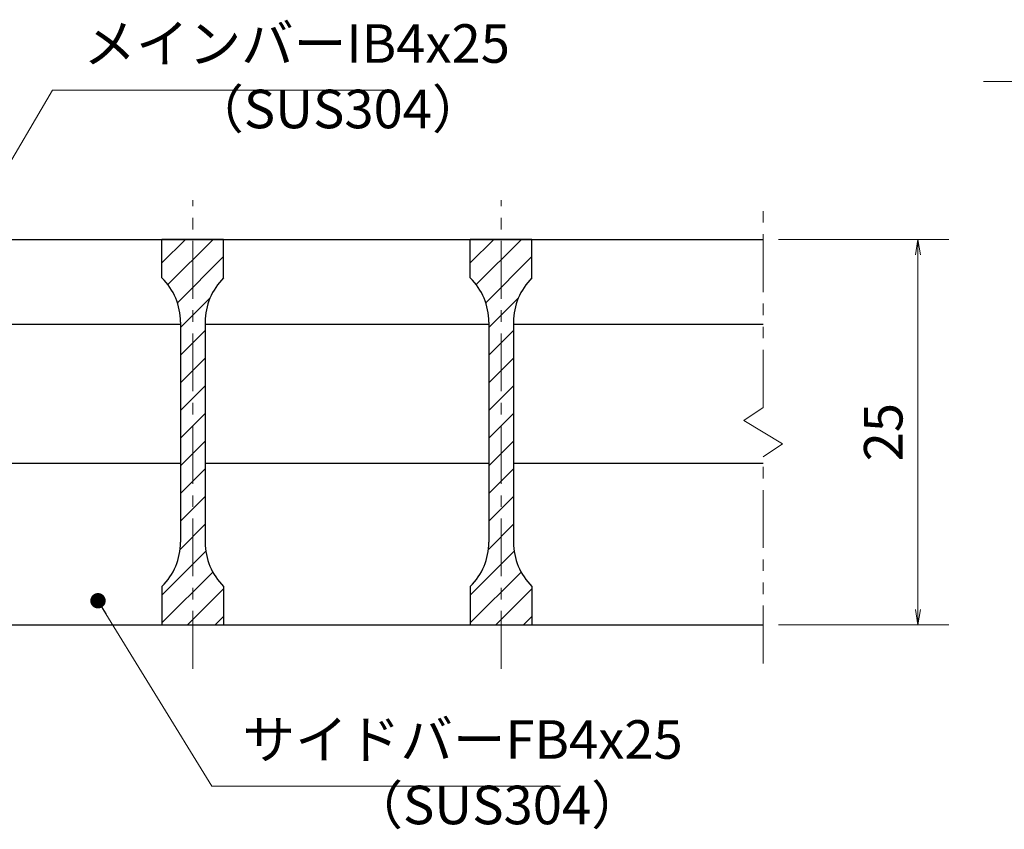
# Model space of a CAD drawing. Extents: x 0 to 2100, y 0 to 1485.
# Drawn here: x 698 to 1018, y 300 to 562 of the extents above; entities that cross this region are included whole.
import ezdxf

# ---------------------------------------------------------------- set-up
doc = ezdxf.new("R2010")
doc.units = 0
doc.header["$LTSCALE"] = 15
doc.header["$MEASUREMENT"] = 0
doc.linetypes.add('CENTER', pattern=[2, 1.25, -0.25, 0.25, -0.25])
doc.linetypes.add('PHANTOM', pattern=[2.5, 1.25, -0.25, 0.25, -0.25, 0.25, -0.25])
doc.layers.get('0').update_dxf_attribs({"color": 5, "linetype": 'CONTINUOUS'})
doc.layers.get('DEFPOINTS').update_dxf_attribs({"color": 250, "linetype": 'CONTINUOUS'})
for name, color, linetype, lineweight in [('ハッチング', 253, 'CONTINUOUS', 15), ('中心線', 6, 'CENTER', 18), ('寸法注釈', 30, 'CONTINUOUS', 18), ('想像線', 252, 'PHANTOM', 15), ('蓋', 5, 'CONTINUOUS', 25)]:
    doc.layers.add(name, color=color, linetype=linetype, lineweight=lineweight)
doc.styles.add('BIGFONT', font='romans.shx', dxfattribs={"width": 0.7336, "bigfont": 'extfont.shx'})
doc.styles.get("Standard").update_dxf_attribs({"font": 'ROMANS.SHX', "width": 0.8, "height": 12.5, "bigfont": 'EXTFONT.SHX'})
doc.dimstyles.get("Standard").update_dxf_attribs({"dimscale": 5, "dimtxt": 12.5, "dimasz": 2, "dimexe": 0.5, "dimexo": 0.5, "dimgap": 0.5, "dimtad": 3, "dimdec": 4, "dimdsep": 46, "dimtxsty": 'Standard', "dimblk1": 'OPEN', "dimblk2": 'OPEN', "dimsah": 1, "dimcen": 0, "dimclrd": 30, "dimclre": 30, "dimclrt": 256, "dimadec": 4, "dimazin": 2, "dimtfac": 1, "dimtdec": 4, "dimtmove": 0, "dimatfit": 3, "dimldrblk": 'OPEN', "dimfxl": 0, "dimtolj": 1, "dimlwd": -1, "dimlwe": -1, "dimarcsym": 0})

# ---------------------------------------------------------------- blocks, each defined once
blk = doc.blocks.new('_OPEN')
at = {"color": 0, "linetype": 'ByBlock'}
for p, q in [((-1, 0.1667), (0, 0)), ((0, 0), (-1, -0.1667)), ((0, 0), (-1, 0))]:
    blk.add_line(p, q, dxfattribs=at)
blk = doc.blocks.new('*D122')
at = {"layer": 'DEFPOINTS', "color": 0}
for p in [(939.55, 491.19), (939.55, 366.19), (989.72, 366.19)]:
    blk.add_point(p, dxfattribs=at)
at = {"layer": '寸法注釈', "color": 30}
for p, q in [((944.55, 491.19), (999.72, 491.19)), ((989.72, 486.19), (989.72, 371.19)), ((944.55, 366.19), (999.72, 366.19))]:
    blk.add_line(p, q, dxfattribs=at)
at = {"layer": '寸法注釈', "color": 30, "xscale": 5, "yscale": 5, "zscale": 5}
for p, rotation in [((989.72, 491.19), 90), ((989.72, 366.19), 270)]:
    blk.add_blockref('_OPEN', p, dxfattribs=dict(at, rotation=rotation))
at = {"layer": '寸法注釈', "color": 7, "insert": (978.47, 428.69), "char_height": 12.5, "attachment_point": 5, "rotation": 90, "style": 'BIGFONT'}
blk.add_mtext('\\A1;25', dxfattribs=at)
blk = doc.blocks.new('_Dot')
at = {"color": 0, "linetype": 'ByBlock', "lineweight": -2}
blk.add_line((-0.5, 0), (-1, 0), dxfattribs=at)
at = {"color": 0, "linetype": 'ByBlock', "const_width": 0.5}
blk.add_lwpolyline([(-0.25, 0, 1), (0.25, 0, 1)], format="xyb", close=True, dxfattribs=at)

msp = doc.modelspace()

# ---------------------------------------------------------------- hatches: boundary and pattern name
at = {"layer": 'ハッチング'}
h = msp.add_hatch(dxfattribs=at)
h.set_pattern_fill('ANSI31', color=256, scale=2, style=0)
h.set_pattern_definition([(45, (-2511.8255, -2180.069), (-4.490128, 4.490128), [])])
h.paths.add_polyline_path([(764.55, 491.19), (754.55, 491.19), (754.55, 366.19), (764.55, 366.19), (764.55, 378.69, -0.201513), (758.55, 392.97), (758.55, 464.41, -0.201513), (764.55, 478.69)])
h.paths.add_polyline_path([(754.55, 491.19), (744.55, 491.19), (744.55, 478.69, -0.201513), (750.55, 464.41), (750.55, 392.97, -0.201513), (744.55, 378.69), (744.55, 366.19), (754.55, 366.19)])
h = msp.add_hatch(dxfattribs=at)
h.set_pattern_fill('ANSI31', color=256, scale=2, style=0)
h.set_pattern_definition([(45, (-2411.8255, -2180.069), (-4.490128, 4.490128), [])])
h.paths.add_polyline_path([(864.55, 491.19), (854.55, 491.19), (854.55, 366.19), (864.55, 366.19), (864.55, 378.69, -0.201513), (858.55, 392.97), (858.55, 464.41, -0.201513), (864.55, 478.69)])
h.paths.add_polyline_path([(854.55, 491.19), (844.55, 491.19), (844.55, 478.69, -0.201513), (850.55, 464.41), (850.55, 392.97, -0.201513), (844.55, 378.69), (844.55, 366.19), (854.55, 366.19)])

# ---------------------------------------------------------------- linework, layer by layer
at = {"layer": '中心線'}
for p, q in [((754.55, 351.96), (754.55, 503.89)), ((854.55, 351.96), (854.55, 503.89))]:
    msp.add_line(p, q, dxfattribs=at)
at = {"layer": '想像線'}
for p, q in [((939.55, 436.64), (939.55, 503.69)), ((939.55, 436.64), (933.26, 432.43)), ((933.26, 432.43), (939.55, 428.69)), ((945.84, 424.96), (939.55, 428.69)), ((939.55, 420.74), (945.84, 424.96)), ((939.55, 353.69), (939.55, 420.74))]:
    msp.add_line(p, q, dxfattribs=at)
at = {"layer": '蓋'}
for p, q in [((169.55, 491.19), (939.55, 491.19)), ((744.55, 478.69), (744.55, 491.19)), ((764.55, 491.19), (744.55, 491.19)), ((764.55, 478.69), (764.55, 491.19)), ((844.55, 478.69), (844.55, 491.19)), ((864.55, 491.19), (844.55, 491.19)), ((864.55, 478.69), (864.55, 491.19)), ((658.55, 463.69), (750.55, 463.69)), ((750.55, 464.41), (750.55, 392.97)), ((758.55, 464.41), (758.55, 392.97)), ((758.55, 463.69), (850.55, 463.69)), ((850.55, 464.41), (850.55, 392.97)), ((858.55, 464.41), (858.55, 392.97)), ((858.55, 463.69), (939.55, 463.69)), ((658.55, 418.69), (750.55, 418.69)), ((758.55, 418.69), (850.55, 418.69)), ((858.55, 418.69), (939.55, 418.69)), ((744.55, 378.69), (744.55, 366.19)), ((764.55, 378.69), (764.55, 366.19)), ((844.55, 378.69), (844.55, 366.19)), ((864.55, 378.69), (864.55, 366.19)), ((169.55, 366.19), (939.55, 366.19)), ((744.55, 366.19), (764.55, 366.19)), ((844.55, 366.19), (864.55, 366.19))]:
    msp.add_line(p, q, dxfattribs=at)
for centre, start, end in [((730.55, 464.41), 0, 45.573), ((778.55, 464.41), 134.427, 180), ((830.55, 464.41), 0, 45.573), ((878.55, 464.41), 134.427, 180), ((730.55, 392.97), 314.427, 0), ((778.55, 392.97), 180, 225.573), ((830.55, 392.97), 314.427, 0), ((878.55, 392.97), 180, 225.573)]:
    msp.add_arc(centre, 20, start, end, dxfattribs=at)

# ---------------------------------------------------------------- texts
at = {"layer": '寸法注釈', "color": 7, "char_height": 12.5, "attachment_point": 7, "style": 'BIGFONT'}
for s, insert in [('メインバーIB4x25', (719.05, 544.58)), ('（SUS304）', (754.03, 523.34)), ('サイドバーFB4x25', (770.67, 318.88)), ('（SUS304）', (805.66, 297.64))]:
    msp.add_mtext(s, dxfattribs=dict(at, insert=insert))

# ---------------------------------------------------------------- dimensions: what is measured, and where the dimension line sits
at = {"layer": '寸法注釈'}
dim = msp.add_linear_dim(base=(989.72, 366.19), p1=(939.55, 491.19), p2=(939.55, 366.19), angle=90, dimstyle='Standard', override={"dimscale": 5, "dimtxt": 2.5, "dimasz": 1, "dimexe": 2, "dimexo": 1, "dimgap": 1, "dimtad": 3, "dimtih": 0, "dimtoh": 0, "dimdec": 1, "dimlfac": 0.2, "dimzin": 8, "dimtxsty": 'BIGFONT', "dimblk": 'Dot', "dimcen": -0.09, "dimclrd": 30, "dimclre": 30, "dimclrt": 7, "dimadec": 1, "dimtdec": 1, "dimtofl": 1, "dimldrblk": 'Dot', "dimtvp": 1, "dimtzin": 8}, dxfattribs=at)
dim.commit()
dim.dimension.update_dxf_attribs({"geometry": '*D122', "text_midpoint": (978.47, 428.69)})

# ---------------------------------------------------------------- leaders
msp.add_leader([(1243.27, 450.57), (1191.62, 542.42), (1010.97, 542.42)], dimstyle='Standard', override={"dimasz": 20, "dimldrblk": 'DotSmall'}, dxfattribs=at)
at = {"layer": '寸法注釈', "annotation_type": 0, "has_hookline": 1, "hookline_direction": 0}
for points, text_width in [([(658.99, 454.49), (709.05, 539.58), (714.05, 539.58)], 98.77), ([(723.79, 374.02), (760.67, 313.88), (765.67, 313.88)], 103.14)]:
    msp.add_leader(points, dimstyle='Standard', override={"dimscale": 5, "dimtxt": 2.5, "dimasz": 1, "dimexe": 2, "dimexo": 1, "dimgap": 1, "dimtad": 3, "dimtih": 0, "dimtoh": 0, "dimdec": 1, "dimlfac": 0.2, "dimzin": 8, "dimtxsty": 'BIGFONT', "dimcen": -0.09, "dimclrd": 30, "dimclre": 30, "dimclrt": 7, "dimadec": 1, "dimtdec": 1, "dimtofl": 1, "dimldrblk": 'Dot', "dimtvp": 1, "dimtzin": 8}, dxfattribs=dict(at, text_width=text_width))

doc.saveas('drawing.dxf')
